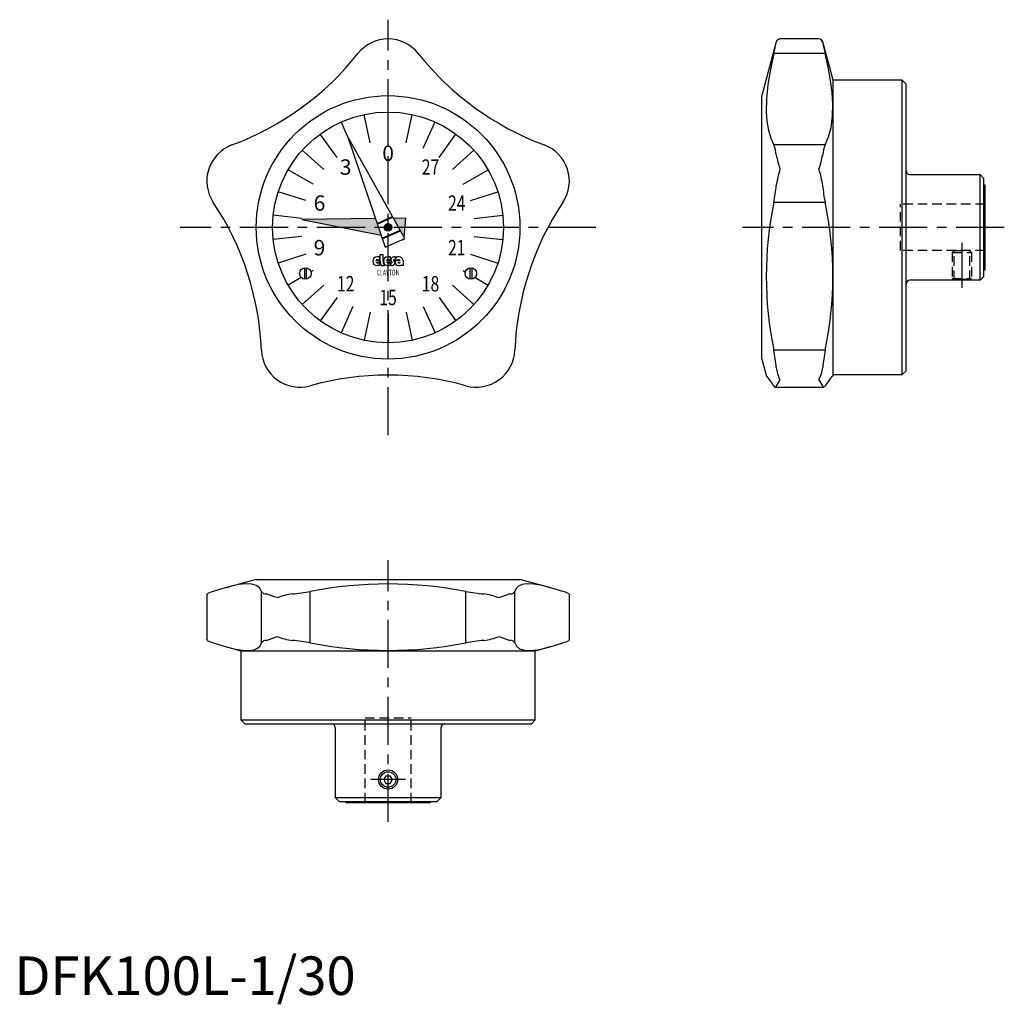
# Model space of a CAD drawing. Extents: x 1 to 257, y -2 to 254.
import ezdxf
from ezdxf.enums import TextEntityAlignment as Align

# ---------------------------------------------------------------- set-up
doc = ezdxf.new("R2010")
doc.units = 0
doc.header["$LTSCALE"] = 10
doc.header["$MEASUREMENT"] = 0
doc.linetypes.add('CENTER', pattern=[2, 1.25, -0.25, 0.25, -0.25])
doc.linetypes.add('HIDDEN', pattern=[0.375, 0.25, -0.125])
doc.layers.get('0').update_dxf_attribs({"linetype": 'CONTINUOUS'})
for name, color, linetype in [('1', 1, 'CENTER'), ('2', 2, 'HIDDEN'), ('3', 3, 'CONTINUOUS')]:
    doc.layers.add(name, color=color, linetype=linetype)
doc.styles.add('06500', font='romans.shx')
doc.styles.add('07500', font='romans.shx')
doc.styles.get("Standard").update_dxf_attribs({"font": 'ROMANS'})
doc.styles.add('Standard1', font='arial.ttf')

msp = doc.modelspace()

# ---------------------------------------------------------------- linework, layer by layer
for p, q in [((209.03, 248.55), (198.9, 248.55)), ((197.94, 247.81), (194.18, 233.8)), ((212.68, 237.8), (210, 247.81)), ((210.64, 244.76), (197.3, 244.76)), ((230.68, 237.8), (212.68, 237.8)), ((212.68, 161.3), (212.68, 237.8)), ((231.68, 236.8), (230.68, 237.8)), ((230.68, 161.3), (230.68, 237.8)), ((231.68, 162.3), (231.68, 236.8)), ((194.18, 165.3), (194.18, 233.8)), ((97.09, 222.05), (97.09, 229.55)), ((83.87, 217.75), (79.46, 223.82)), ((86.52, 223.3), (96.32, 194.39)), ((101.44, 196.67), (86.52, 223.3)), ((110.32, 217.75), (114.72, 223.82)), ((210.64, 220.98), (197.3, 220.98)), ((232.68, 213.3), (250.88, 213.3)), ((251.88, 212.3), (250.88, 213.3)), ((250.88, 185.8), (250.88, 213.3)), ((251.88, 186.8), (251.88, 212.3)), ((252.18, 210.55), (251.88, 210.55)), ((252.18, 188.55), (252.18, 210.55)), ((75.69, 206.5), (68.56, 208.82)), ((118.49, 206.5), (125.62, 208.82)), ((210.64, 206.06), (197.3, 206.06)), ((94.23, 200.57), (98.25, 202.37)), ((93.8, 201.84), (74.68, 201.59)), ((74.68, 201.59), (95.26, 197.54)), ((94.29, 200.38), (98.35, 202.19)), ((101.73, 201.94), (98.51, 201.9)), ((101.27, 196.97), (101.73, 201.94)), ((95.52, 196.77), (100.21, 198.86)), ((95.58, 196.58), (100.31, 198.69)), ((96.32, 194.39), (101.44, 196.67)), ((100.89, 196.43), (101.22, 196.36)), ((101.22, 196.36), (101.24, 196.58)), ((75.69, 192.6), (68.56, 190.28)), ((95.04, 192.49), (95.78, 192.49)), ((95.04, 190.74), (95.04, 192.49)), ((95.78, 190.74), (95.78, 192.49)), ((118.49, 192.6), (125.62, 190.28)), ((93.92, 190.99), (94.88, 190.99)), ((93.92, 190.5), (94.88, 190.5)), ((94.96, 191.87), (94.22, 191.87)), ((94.22, 191.13), (94.96, 191.13)), ((94.22, 190.35), (95.04, 190.35)), ((94.67, 189.62), (94.22, 189.62)), ((94.88, 190.5), (94.88, 190.99)), ((94.96, 191.13), (94.96, 191.87)), ((94.96, 190.03), (94.96, 189.9)), ((95.33, 189.62), (96.23, 189.62)), ((96.69, 190.99), (97.65, 190.99)), ((96.69, 190.5), (97.65, 190.5)), ((97.73, 191.87), (96.99, 191.87)), ((96.99, 191.13), (97.73, 191.13)), ((96.99, 190.35), (98.08, 190.35)), ((97.36, 189.62), (96.99, 189.62)), ((97.65, 190.5), (97.65, 190.99)), ((97.65, 190.03), (97.65, 189.9)), ((97.73, 191.13), (97.73, 191.87)), ((97.73, 190.35), (97.73, 189.62)), ((98.08, 189.62), (97.73, 189.62)), ((98.16, 190.46), (98.16, 190.44)), ((98.47, 191.03), (98.47, 191.05)), ((98.98, 191.87), (98.55, 191.87)), ((98.55, 191.13), (98.98, 191.13)), ((98.98, 191.13), (98.98, 191.87)), ((98.98, 191.13), (99.92, 191.13)), ((99.09, 190.99), (100.23, 190.99)), ((99.96, 191.87), (99.47, 191.87)), ((99.72, 190.5), (100.26, 190.5)), ((101.09, 189.62), (100.27, 189.62)), ((100.97, 190.95), (100.97, 189.94)), ((75.34, 189.05), (75.34, 186.07)), ((75.84, 189.05), (75.84, 186.07)), ((118.34, 189.05), (118.34, 186.07)), ((118.84, 189.05), (118.84, 186.07)), ((251.88, 188.55), (252.18, 188.55)), ((243.68, 185.8), (232.68, 185.8)), ((244.17, 185.8), (244.1, 185.87)), ((248.19, 185.8), (244.17, 185.8)), ((248.26, 185.87), (248.19, 185.8)), ((250.88, 185.8), (248.68, 185.8)), ((250.88, 185.8), (251.88, 186.8)), ((83.87, 181.35), (79.46, 175.28)), ((110.32, 181.35), (114.72, 175.28)), ((97.09, 177.05), (97.09, 169.55)), ((210.64, 167.59), (197.3, 167.59)), ((194.18, 165.3), (195.31, 161.1)), ((212.62, 161.13), (212.68, 161.3)), ((212.68, 161.3), (230.68, 161.3)), ((230.68, 161.3), (231.68, 162.3)), ((197.8, 158), (210.18, 158)), ((62.84, 108), (55.51, 106.03)), ((62.84, 108), (131.34, 108)), ((138.69, 106.03), (131.34, 108)), ((55.03, 105.89), (55.51, 106.03)), ((138.69, 106.03), (139.15, 105.89)), ((50, 104.07), (50.07, 104.25)), ((50, 104.07), (50, 92.39)), ((64.18, 91.54), (64.18, 104.88)), ((76.86, 91.54), (76.86, 104.88)), ((117.32, 91.54), (117.32, 104.88)), ((130.01, 91.54), (130.01, 104.88)), ((144.11, 104.25), (144.18, 104.04)), ((144.18, 92.36), (144.18, 104.04)), ((50.07, 92.18), (50, 92.39)), ((144.18, 92.36), (144.11, 92.18)), ((55.03, 90.54), (55.49, 90.4)), ((55.49, 90.4), (58.84, 89.5)), ((135.34, 89.5), (138.68, 90.39)), ((139.15, 90.54), (138.68, 90.39)), ((58.84, 89.5), (58.84, 71.5)), ((58.84, 89.5), (135.34, 89.5)), ((135.34, 71.5), (135.34, 89.5)), ((58.84, 71.5), (59.84, 70.5)), ((58.84, 71.5), (135.34, 71.5)), ((59.84, 70.5), (134.34, 70.5)), ((83.34, 69.5), (83.34, 51.3)), ((110.84, 51.3), (110.84, 69.5)), ((134.34, 70.5), (135.34, 71.5)), ((96.51, 57), (95.94, 56)), ((96.51, 57), (97.67, 57)), ((98.25, 56), (97.67, 57)), ((95.94, 56), (96.51, 55)), ((96.51, 55), (97.67, 55)), ((97.67, 55), (98.25, 56)), ((83.34, 51.3), (84.34, 50.3)), ((83.34, 51.3), (110.84, 51.3)), ((109.84, 50.3), (110.84, 51.3)), ((84.34, 50.3), (109.84, 50.3)), ((86.09, 50.3), (86.09, 50)), ((86.09, 50), (108.09, 50)), ((108.09, 50), (108.09, 50.3))]:
    msp.add_line(p, q)
at = {"flags": 128}
for points in [[(197.94, 247.63), (198.28, 248.28), (198.57, 248.48), (198.9, 248.55), (198.9, 248.55)], [(197.3, 244.76), (196.42, 240.61), (195.76, 236.71), (195.38, 232.97), (195.31, 229.56), (195.51, 227.05), (195.92, 224.79), (196.53, 222.74), (197.3, 220.98)], [(210.64, 220.98), (211.52, 223.06), (212.17, 225.51), (212.56, 228.43), (212.62, 231.71), (212.42, 234.64), (212.01, 237.78), (211.4, 241.18), (210.64, 244.76)], [(248.68, 185.8), (248.68, 185.8), (248.63, 185.81), (248.51, 185.83), (248.32, 185.86), (248.08, 185.9), (247.78, 185.94), (247.44, 185.97), (247.05, 186), (246.65, 186.02), (246.22, 186.03), (245.81, 186.03), (245.4, 186.01), (245.02, 185.98), (244.67, 185.95), (244.36, 185.91), (244.1, 185.87), (243.9, 185.84), (243.76, 185.82), (243.7, 185.81), (243.68, 185.8)], [(212.62, 161.13), (212.42, 160.87), (212.01, 160.33), (211.41, 159.49), (210.64, 158.37)], [(197.3, 158.37), (197.57, 158.04), (197.8, 158), (197.94, 158.19)], [(210, 158.19), (210.18, 158), (210.42, 158.09), (210.64, 158.37)], [(64.18, 104.88), (63.76, 105.76), (62.93, 106.42), (61.67, 106.81), (59.98, 106.87), (58.31, 106.67), (56.38, 106.26), (54.15, 105.65), (51.68, 104.88)], [(142.51, 104.88), (139.66, 105.76), (137.13, 106.42), (134.91, 106.81), (133.07, 106.87), (131.89, 106.67), (130.98, 106.26), (130.35, 105.65), (130.01, 104.88)], [(51.68, 91.54), (54.52, 90.67), (57.05, 90.01), (59.27, 89.62), (61.11, 89.56), (62.3, 89.76), (63.2, 90.17), (63.84, 90.78), (64.18, 91.54)], [(130.01, 91.54), (130.43, 90.67), (131.25, 90.01), (132.51, 89.62), (134.2, 89.56), (135.87, 89.76), (137.81, 90.17), (140.03, 90.78), (142.51, 91.54)]]:
    msp.add_lwpolyline(points, dxfattribs=at)
at = {"const_width": 1}
msp.add_lwpolyline([(97.59, 199.55, -1), (96.59, 199.55, -1)], format="xyb", close=True, dxfattribs=at)
msp.add_lwpolyline([(97.59, 199.55, -1), (96.59, 199.55, -1)], format="xyb", close=True, dxfattribs=at)
for centre, radius in [((97.09, 199.55), 34.25), ((97.09, 199.55), 30), ((97.09, 199.55), 1), ((97.09, 199.55), 1), ((75.59, 187.55), 1.5), ((118.59, 187.55), 1.5), ((97.09, 56), 2.5)]:
    msp.add_circle(centre, radius)
for centre, radius, start, end in [((97.09, 238.55), 10, 38.3542, 141.6458), ((198.9, 247.55), 1, 90, 165), ((209.03, 247.55), 1, 15, 90.0242), ((208.96, 247.51), 1.04, 6.4823, 86.048), ((-72.17, 306.09), 276.36, 347.1778, 347.7875), ((479.23, 305.89), 275.46, 192.2115, 192.8232), ((30.44, 291.3), 75, 290.3542, 321.6458), ((163.75, 291.3), 75, 218.3542, 249.6458), ((60, 211.6), 10, 110.3542, 213.6458), ((134.18, 211.6), 10, 326.3542, 69.6458), ((190.21, 217.86), 7.74, 4.0098, 23.7641), ((218.47, 217.68), 8.5, 157.122, 175.1041), ((232.99, 225.55), 35.77, 191.5325, 197.6718), ((173.37, 225.97), 37.41, 342.4623, 348.3333), ((225.57, 206.42), 27.92, 162.7736, 171.7844), ((184.21, 206.84), 26.04, 7.8887, 17.5532), ((232.68, 214.3), 1, 180, 270), ((160.47, 213.68), 37.6, 348.316, 355.0212), ((246.47, 213.53), 36.61, 184.8872, 191.7756), ((-10.76, 164.51), 75, 2.3542, 33.6458), ((204.94, 164.51), 75, 146.3542, 177.6458), ((290.35, 186.83), 95.02, 168.3195, 191.6805), ((118.53, 186.83), 94.1, 348.2033, 11.7967), ((94.22, 190.74), 1.13, 90, 270), ((94.22, 190.74), 0.39, 90, 140.8333), ((94.22, 190.74), 0.39, 219.1667, 270), ((94.67, 189.9), 0.287, 270, 0), ((95.78, 190), 0.821, 154.0666, 177.8609), ((97.09, 190.67), 2.05, 177.7958, 210.7664), ((97.21, 190.66), 1.44, 176.7697, 226.8331), ((96.99, 190.74), 1.13, 90, 270), ((96.99, 190.74), 0.39, 90, 140.8333), ((96.99, 190.74), 0.39, 219.1667, 270), ((97.36, 189.9), 0.287, 270, 0), ((98.46, 190), 0.821, 154.0666, 177.8609), ((98.55, 191.13), 0.738, 90, 234.9004), ((98.08, 190.35), 0.738, 270, 54.9004), ((98.08, 190.44), 0.0821, 270, 0), ((98.08, 190.46), 0.0821, 0, 54.9004), ((98.55, 191.05), 0.0821, 90, 180), ((98.55, 191.03), 0.0821, 180, 234.9004), ((99.74, 190.46), 0.841, 140.6433, 303.5775), ((98.24, 191.49), 0.821, 334.0666, 357.8609), ((99.47, 191.46), 0.41, 90, 180), ((99.72, 190.44), 0.0615, 90, 235.4397), ((99.92, 190.72), 0.41, 235.4397, 326.633), ((99.92, 190.72), 0.41, 40.5416, 90), ((99.97, 190.88), 0.996, 4.2068, 90.6664), ((100.6, 189.86), 0.41, 194.9544, 216.8782), ((101.38, 189.91), 0.41, 175.266, 225.8461), ((232.68, 184.8), 1, 90, 180), ((74.17, 168), 10, 182.3542, 285.6458), ((120.01, 168), 10, 254.3542, 357.6458), ((135.3, 156.46), 62.99, 6.0742, 10.1767), ((272.08, 156.54), 62.43, 169.805, 173.9441), ((208.11, 164.43), 10.26, 187.2994, 206.1394), ((199.88, 164.41), 10.2, 333.8079, 352.7534), ((97.09, 86.15), 75, 74.3542, 105.6458), ((171.83, 141.87), 30.35, 32.9418, 39.3147), ((181.02, 168.82), 19.98, 327.8561, 333.5163), ((241.53, 177.03), 36.73, 207.7749, 210.8528), ((97.09, 2.27), 104.58, 78.8487, 101.1513), ((53.98, 96.74), 8.47, 105.8151, 117.5155), ((65.43, 105.8), 1.56, 216.1988, 270.1428), ((41.25, 28.09), 79.91, 70.2195, 72.3798), ((74.6, 86.07), 18.33, 97.4209, 110.1283), ((67.42, 156.42), 52.39, 275.2707, 280.3885), ((126.74, 156.22), 52.2, 259.602, 264.7388), ((119.37, 85.2), 19.22, 70.1674, 82.2835), ((149.9, 37.04), 70.46, 107.4753, 109.9255), ((128.84, 105.63), 1.38, 266.1299, 327.5285), ((140.71, 98.02), 7.09, 61.3458, 75.3236), ((53.47, 98.41), 7.09, 241.3458, 255.3236), ((65.34, 90.8), 1.38, 86.1112, 147.5471), ((44.28, 159.39), 70.46, 287.4753, 289.9255), ((74.81, 111.23), 19.22, 250.1674, 262.2835), ((67.44, 40.2), 52.2, 79.602, 84.7388), ((126.71, 40.4), 52, 95.2516, 100.4076), ((119.59, 110.36), 18.33, 277.4209, 290.1283), ((151.83, 165.08), 76.46, 250.1708, 252.4284), ((128.75, 90.63), 1.56, 36.1988, 90.1428), ((140.19, 99.72), 8.5, 285.8352, 297.4953), ((97.09, 194.15), 104.58, 258.8487, 281.1513), ((82.34, 69.5), 1, 0, 90), ((111.84, 69.5), 1, 90, 180)]:
    msp.add_arc(centre, radius, start, end)
for points in [[(93.8, 201.84), (95.26, 197.54), (74.68, 201.59)], [(101.73, 201.94), (101.27, 196.97), (98.51, 201.9)], [(101.24, 196.58), (101.22, 196.36), (100.89, 196.43)]]:
    msp.add_solid(points)
at = {"layer": '1'}
for p, q in [((97.09, 145.55), (97.09, 253.55)), ((151.09, 199.55), (43.09, 199.55)), ((257.18, 199.55), (189.18, 199.55)), ((246.18, 195.55), (246.18, 183.8)), ((97.09, 45), (97.09, 113)), ((101.59, 56), (92.59, 56))]:
    msp.add_line(p, q, dxfattribs=at)
at = {"layer": '2'}
for p, q in [((252.18, 205.55), (230.18, 205.55)), ((230.18, 193.55), (230.18, 205.55)), ((252.18, 193.55), (230.18, 193.55)), ((244.17, 193.55), (243.68, 193.06)), ((243.68, 193.06), (248.68, 193.06)), ((243.68, 193.06), (243.68, 186.29)), ((244.17, 193.55), (248.19, 193.55)), ((244.17, 185.8), (244.17, 193.55)), ((248.68, 193.06), (248.19, 193.55)), ((248.19, 185.8), (248.19, 193.55)), ((248.68, 193.06), (248.68, 186.29)), ((243.68, 186.29), (244.1, 185.87)), ((243.68, 186.29), (248.68, 186.29)), ((248.26, 185.87), (248.68, 186.29)), ((91.09, 50), (91.09, 72)), ((91.09, 72), (103.09, 72)), ((103.09, 50), (103.09, 72))]:
    msp.add_line(p, q, dxfattribs=at)
at = {"layer": '3'}
for p, q in [((92.41, 221.56), (90.85, 228.9)), ((101.77, 221.56), (103.33, 228.9)), ((86.52, 223.3), (84.89, 226.96)), ((106.24, 220.11), (109.29, 226.96)), ((80.37, 214.61), (74.8, 219.63)), ((113.81, 214.61), (119.39, 219.63)), ((77.61, 210.8), (71.11, 214.55)), ((116.58, 210.8), (123.07, 214.55)), ((74.71, 201.9), (67.26, 202.69)), ((119.47, 201.9), (126.93, 202.69)), ((74.71, 197.2), (67.26, 196.42)), ((119.47, 197.2), (126.93, 196.42)), ((77.61, 188.3), (77.03, 187.97)), ((116.58, 188.3), (117.15, 187.97)), ((74.51, 186.51), (71.11, 184.55)), ((80.37, 184.5), (74.8, 179.48)), ((113.81, 184.5), (119.39, 179.48)), ((119.67, 186.51), (123.07, 184.55)), ((87.94, 179), (84.89, 172.15)), ((92.41, 177.54), (90.85, 170.21)), ((101.77, 177.54), (103.33, 170.21)), ((106.24, 179), (109.29, 172.15))]:
    msp.add_line(p, q, dxfattribs=at)
msp.add_circle((97.09, 56), 2.01, dxfattribs=at)

# ---------------------------------------------------------------- texts
for s, p in [('0', (97.09, 218.3)), ('3', (86.07, 214.72)), ('6', (79.26, 205.35)), ('9', (79.26, 193.76))]:
    msp.add_text(s, height=4).set_placement(p, align=Align.MIDDLE)
at = {"style": '07500', "width": 0.75}
for s, p in [('27', (108.11, 214.72)), ('24', (114.92, 205.35)), ('21', (114.92, 193.76)), ('12', (86.07, 184.38)), ('18', (108.11, 184.38)), ('15', (97.09, 180.8))]:
    msp.add_text(s, height=4, dxfattribs=at).set_placement(p, align=Align.MIDDLE)
at = {"style": '06500', "width": 0.65}
msp.add_text('CLAYTON', height=1.5, dxfattribs=at).set_placement((97.09, 187.05), align=Align.CENTER)
at = {"color": 3, "style": 'Standard1'}
msp.add_text('DFK100L-1/30', height=10, dxfattribs=at).set_placement((0, 0))

doc.saveas('drawing.dxf')
